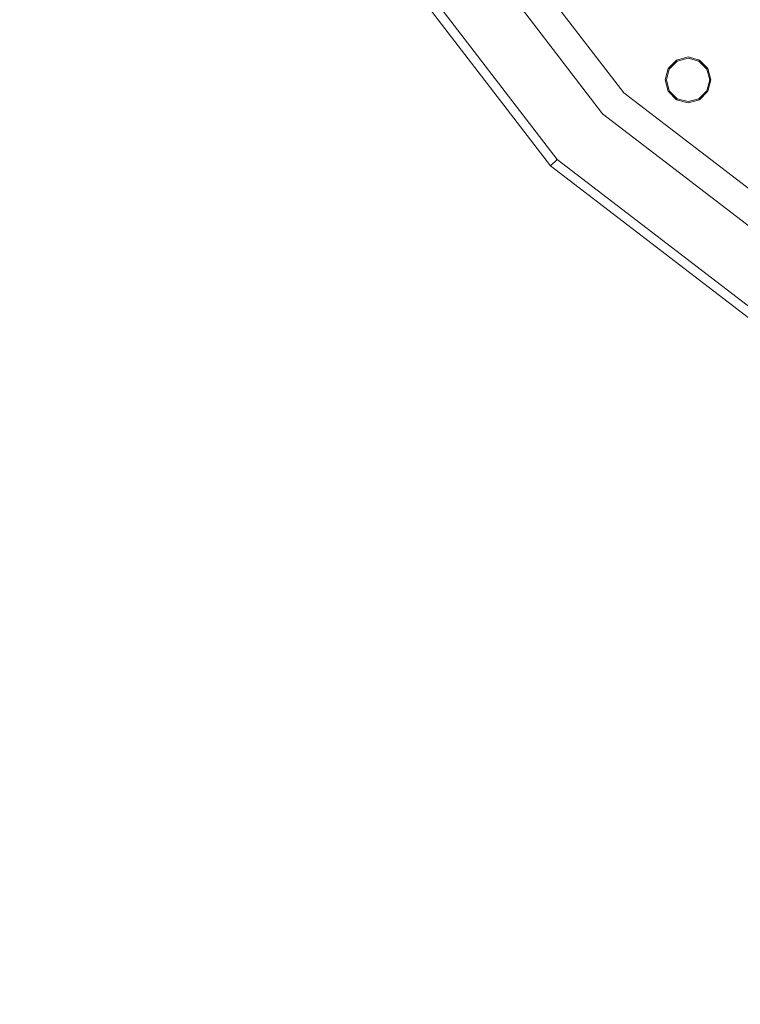
# Model space of a CAD drawing. Extents: x 0 to 919, y -919 to 0.
# Drawn here: x 222 to 311, y -580 to -458 of the extents above; entities that cross this region are included whole.
import ezdxf

# ---------------------------------------------------------------- set-up
doc = ezdxf.new("R2010")
doc.units = 0
doc.header["$LTSCALE"] = 500
doc.header["$MEASUREMENT"] = 0
for name, color, linetype in [('NOVOTERM_CERAMIKA', 7, 'Continuous'), ('NOVOTERM_CHROM', 7, 'Continuous'), ('NOVOTERM_DYSZE', 7, 'Continuous'), ('NOVOTERM_SITKO', 7, 'Continuous')]:
    doc.layers.add(name, color=color, linetype=linetype)

msp = doc.modelspace()

# ---------------------------------------------------------------- linework, layer by layer
at = {"layer": 'NOVOTERM_CERAMIKA', "lineweight": 0}
for points, invisible_edges in [([(0, 0, 2082.96), (831.96, -152.24, 2082.96), (0, -824.33, 2082.96), (0, 0, 2082.96)], 11), ([(79.17, -79.39, 2146.71), (79.17, -744.41, 2146.71), (751, -166.24, 2146.71), (79.17, -79.39, 2146.71)], 15), ([(0, -824.33, 2082.96), (831.96, -152.24, 2082.96), (156.6, -825.2, 2082.96), (0, -824.33, 2082.96)], 11), ([(156.6, -825.2, 2082.96), (831.96, -152.24, 2082.96), (656.49, -776.82, 2082.96), (156.6, -825.2, 2082.96)], 15), ([(79.17, -744.41, 2146.71), (170.23, -744.91, 2146.71), (751, -166.24, 2146.71), (79.17, -744.41, 2146.71)], 15), ([(170.23, -744.91, 2146.71), (403.51, -748.06, 2146.71), (751, -166.24, 2146.71), (170.23, -744.91, 2146.71)], 15), ([(284.54, -284.54, 0), (396.77, -428.69, 0), (0, -853.61, 0), (0, -426.8, 0)], 11), ([(268.49, -436.01, 95.79), (293.16, -462.18, 95.17), (322.21, -455.95, 95.17), (294.22, -422.7, 95.79)], 15), ([(448.95, -576.6, 0), (277.59, -793.51, 0), (0, -853.61, 0), (396.77, -428.69, 0)], 15), ([(268.49, -436.01, 95.79), (243.51, -446.53, 95.79), (258.53, -470.74, 95.1), (293.16, -462.18, 95.17)], 15), ([(221.3, -453.7, 95.79), (217.28, -459.02, 95.17), (258.53, -470.74, 95.1), (243.51, -446.53, 95.79)], 15), ([(363.35, -532.92, 94.97), (401.72, -548.23, 94.97), (322.21, -455.95, 95.17), (293.16, -462.18, 95.17)], 15), ([(199.29, -467.66, 94.97), (226.6, -490.32, 94.97), (258.53, -470.74, 95.1), (217.28, -459.02, 95.17)], 15), ([(363.35, -532.92, 94.97), (293.16, -462.18, 95.17), (258.53, -470.74, 95.1), (367.6, -564.32, 94.97)], 15), ([(199.29, -467.66, 94.97), (181.19, -472.91, 94.97), (161.24, -505.44, 95.01), (226.6, -490.32, 94.97)], 15), ([(314.09, -553.14, 94.97), (367.6, -564.32, 94.97), (258.53, -470.74, 95.1), (226.6, -490.32, 94.97)], 15), ([(314.09, -553.14, 94.97), (226.6, -490.32, 94.97), (161.24, -505.44, 95.01), (325.71, -601.27, 94.97)], 15), ([(448.95, -576.6, 0), (629.92, -493.27, 0), (440.65, -875.78, 0), (277.59, -793.51, 0)], 15), ([(290.17, -644.76, 94.97), (325.71, -601.27, 94.97), (161.24, -505.44, 95.01), (192.33, -625.95, 94.97)], 15)]:
    msp.add_3dface(points, dxfattribs=dict(at, invisible_edges=invisible_edges))
at = {"layer": 'NOVOTERM_CHROM', "lineweight": 0}
for points, invisible_edges in [([(289.9, -473.66, 2074.05), (270.99, -449.02, 2074.05), (275.51, -446.41, 2074.05), (293.59, -469.98, 2074.05)], 11), ([(270.99, -449.02, 2074.05), (289.9, -473.66, 2074.05), (287.96, -475.6, 2074.86), (268.62, -450.39, 2074.86)], 11), ([(268.62, -450.39, 2074.86), (287.96, -475.6, 2074.86), (287.16, -476.4, 2076.81), (267.63, -450.96, 2076.81)], 15), ([(267.63, -450.96, 2076.81), (287.16, -476.4, 2076.81), (287.16, -476.4, 2084.27), (267.63, -450.96, 2084.27)], 11), ([(314.55, -492.57, 2074.05), (289.9, -473.66, 2074.05), (293.59, -469.98, 2074.05), (317.15, -488.06, 2074.05)], 11), ([(289.9, -473.66, 2074.05), (314.55, -492.57, 2074.05), (313.18, -494.95, 2074.86), (287.96, -475.6, 2074.86)], 11), ([(287.96, -475.6, 2074.86), (313.18, -494.95, 2074.86), (312.61, -495.93, 2076.81), (287.16, -476.4, 2076.81)], 7), ([(287.16, -476.4, 2076.81), (312.61, -495.93, 2076.81), (312.61, -495.93, 2084.27), (287.16, -476.4, 2084.27)], 3)]:
    msp.add_3dface(points, dxfattribs=dict(at, invisible_edges=invisible_edges))
at = {"layer": 'NOVOTERM_DYSZE', "lineweight": 0}
for points, invisible_edges in [([(276.91, -445.6, 2075.85), (296.19, -467.37, 2075.85), (275.51, -446.41, 2075.85), (276.91, -445.6, 2075.85)], 15), ([(279.96, -446.22, 2075.85), (296.19, -467.37, 2075.85), (276.91, -445.6, 2075.85), (279.96, -446.22, 2075.85)], 14), ([(293.59, -469.98, 2075.85), (275.51, -446.41, 2075.85), (296.19, -467.37, 2075.85), (293.59, -469.98, 2075.85)], 14), ([(302.72, -463.33, 2073.96), (304.13, -462.95, 2073.96), (304.13, -462.95, 2073.16), (302.72, -463.33, 2073.16)], 14), ([(304.13, -463.1, 2072.46), (302.79, -463.46, 2072.46), (302.72, -463.33, 2073.16), (304.13, -462.95, 2073.16)], 15), ([(304.13, -463.47, 2072.17), (302.97, -463.77, 2072.17), (302.79, -463.46, 2072.46), (304.13, -463.1, 2072.46)], 11), ([(304.13, -462.95, 2073.96), (305.54, -463.33, 2073.96), (305.54, -463.33, 2073.16), (304.13, -462.95, 2073.16)], 12), ([(305.47, -463.46, 2072.46), (304.13, -463.1, 2072.46), (304.13, -462.95, 2073.16), (305.54, -463.33, 2073.16)], 7), ([(305.29, -463.77, 2072.17), (304.13, -463.47, 2072.17), (304.13, -463.1, 2072.46), (305.47, -463.46, 2072.46)], 11), ([(301.31, -465.78, 2073.96), (301.68, -464.37, 2073.96), (301.68, -464.37, 2073.16), (301.31, -465.78, 2073.16)], 14), ([(301.81, -464.44, 2072.46), (301.46, -465.78, 2072.46), (301.31, -465.78, 2073.16), (301.68, -464.37, 2073.16)], 15), ([(301.68, -464.37, 2073.96), (302.72, -463.33, 2073.96), (302.72, -463.33, 2073.16), (301.68, -464.37, 2073.16)], 12), ([(302.79, -463.46, 2072.46), (301.81, -464.44, 2072.46), (301.68, -464.37, 2073.16), (302.72, -463.33, 2073.16)], 7), ([(302.97, -463.77, 2072.17), (302.13, -464.62, 2072.17), (301.81, -464.44, 2072.46), (302.79, -463.46, 2072.46)], 11), ([(302.13, -464.62, 2072.17), (302.97, -463.77, 2072.17), (304.13, -465.78, 2072.17), (302.13, -464.62, 2072.17)], 15), ([(302.97, -463.77, 2072.17), (304.13, -463.47, 2072.17), (304.13, -465.78, 2072.17), (302.97, -463.77, 2072.17)], 15), ([(304.13, -463.47, 2072.17), (305.29, -463.77, 2072.17), (304.13, -465.78, 2072.17), (304.13, -463.47, 2072.17)], 15), ([(305.29, -463.77, 2072.17), (306.13, -464.62, 2072.17), (304.13, -465.78, 2072.17), (305.29, -463.77, 2072.17)], 15), ([(306.13, -464.62, 2072.17), (305.29, -463.77, 2072.17), (305.47, -463.46, 2072.46), (306.45, -464.44, 2072.46)], 11), ([(306.45, -464.44, 2072.46), (305.47, -463.46, 2072.46), (305.54, -463.33, 2073.16), (306.58, -464.37, 2073.16)], 15), ([(305.54, -463.33, 2073.96), (306.58, -464.37, 2073.96), (306.58, -464.37, 2073.16), (305.54, -463.33, 2073.16)], 14), ([(306.81, -465.78, 2072.46), (306.45, -464.44, 2072.46), (306.58, -464.37, 2073.16), (306.96, -465.78, 2073.16)], 15), ([(306.58, -464.37, 2073.96), (306.96, -465.78, 2073.96), (306.96, -465.78, 2073.16), (306.58, -464.37, 2073.16)], 14), ([(302.13, -464.62, 2072.17), (301.82, -465.78, 2072.17), (301.46, -465.78, 2072.46), (301.81, -464.44, 2072.46)], 11), ([(301.82, -465.78, 2072.17), (302.13, -464.62, 2072.17), (304.13, -465.78, 2072.17), (301.82, -465.78, 2072.17)], 15), ([(306.13, -464.62, 2072.17), (306.44, -465.78, 2072.17), (304.13, -465.78, 2072.17), (306.13, -464.62, 2072.17)], 15), ([(306.44, -465.78, 2072.17), (306.13, -464.62, 2072.17), (306.45, -464.44, 2072.46), (306.81, -465.78, 2072.46)], 11), ([(301.68, -467.19, 2073.96), (301.31, -465.78, 2073.96), (301.31, -465.78, 2073.16), (301.68, -467.19, 2073.16)], 14), ([(301.46, -465.78, 2072.46), (301.81, -467.12, 2072.46), (301.68, -467.19, 2073.16), (301.31, -465.78, 2073.16)], 15), ([(301.82, -465.78, 2072.17), (302.13, -466.94, 2072.17), (301.81, -467.12, 2072.46), (301.46, -465.78, 2072.46)], 11), ([(302.13, -466.94, 2072.17), (301.82, -465.78, 2072.17), (304.13, -465.78, 2072.17), (302.13, -466.94, 2072.17)], 15), ([(302.97, -467.78, 2072.17), (302.13, -466.94, 2072.17), (304.13, -465.78, 2072.17), (302.97, -467.78, 2072.17)], 15), ([(304.13, -468.09, 2072.17), (302.97, -467.78, 2072.17), (304.13, -465.78, 2072.17), (304.13, -468.09, 2072.17)], 15), ([(305.29, -467.78, 2072.17), (304.13, -468.09, 2072.17), (304.13, -465.78, 2072.17), (305.29, -467.78, 2072.17)], 15), ([(306.44, -465.78, 2072.17), (306.13, -466.94, 2072.17), (304.13, -465.78, 2072.17), (306.44, -465.78, 2072.17)], 15), ([(306.13, -466.94, 2072.17), (305.29, -467.78, 2072.17), (304.13, -465.78, 2072.17), (306.13, -466.94, 2072.17)], 15), ([(306.13, -466.94, 2072.17), (306.44, -465.78, 2072.17), (306.81, -465.78, 2072.46), (306.45, -467.12, 2072.46)], 11), ([(306.45, -467.12, 2072.46), (306.81, -465.78, 2072.46), (306.96, -465.78, 2073.16), (306.58, -467.19, 2073.16)], 15), ([(306.96, -465.78, 2073.96), (306.58, -467.19, 2073.96), (306.58, -467.19, 2073.16), (306.96, -465.78, 2073.16)], 12), ([(317.15, -488.06, 2075.85), (293.59, -469.98, 2075.85), (296.19, -467.37, 2075.85), (318.99, -484.87, 2075.85)], 10), ([(301.81, -467.12, 2072.46), (302.79, -468.1, 2072.46), (302.72, -468.22, 2073.16), (301.68, -467.19, 2073.16)], 15), ([(302.72, -468.22, 2073.96), (301.68, -467.19, 2073.96), (301.68, -467.19, 2073.16), (302.72, -468.22, 2073.16)], 8), ([(302.13, -466.94, 2072.17), (302.97, -467.78, 2072.17), (302.79, -468.1, 2072.46), (301.81, -467.12, 2072.46)], 11), ([(302.97, -467.78, 2072.17), (304.13, -468.09, 2072.17), (304.13, -468.45, 2072.46), (302.79, -468.1, 2072.46)], 11), ([(304.13, -468.09, 2072.17), (305.29, -467.78, 2072.17), (305.47, -468.1, 2072.46), (304.13, -468.45, 2072.46)], 11), ([(305.29, -467.78, 2072.17), (306.13, -466.94, 2072.17), (306.45, -467.12, 2072.46), (305.47, -468.1, 2072.46)], 11), ([(305.47, -468.1, 2072.46), (306.45, -467.12, 2072.46), (306.58, -467.19, 2073.16), (305.54, -468.22, 2073.16)], 7), ([(306.58, -467.19, 2073.96), (305.54, -468.22, 2073.96), (305.54, -468.22, 2073.16), (306.58, -467.19, 2073.16)], 10), ([(302.79, -468.1, 2072.46), (304.13, -468.45, 2072.46), (304.13, -468.6, 2073.16), (302.72, -468.22, 2073.16)], 7), ([(304.13, -468.6, 2073.96), (302.72, -468.22, 2073.96), (302.72, -468.22, 2073.16), (304.13, -468.6, 2073.16)], 14), ([(304.13, -468.45, 2072.46), (305.47, -468.1, 2072.46), (305.54, -468.22, 2073.16), (304.13, -468.6, 2073.16)], 15), ([(305.54, -468.22, 2073.96), (304.13, -468.6, 2073.96), (304.13, -468.6, 2073.16), (305.54, -468.22, 2073.16)], 14)]:
    msp.add_3dface(points, dxfattribs=dict(at, invisible_edges=invisible_edges))
at = {"layer": 'NOVOTERM_SITKO', "lineweight": 0}
for points, invisible_edges in [([(296.19, -467.37, 2074.05), (279.96, -446.22, 2074.05), (310.12, -442.97, 2074.05), (314.95, -448.62, 2074.05)], 8), ([(275.51, -446.41, 2074.05), (275.51, -446.41, 2075.85), (293.59, -469.98, 2075.85), (293.59, -469.98, 2074.05)], 1), ([(279.96, -446.22, 2074.05), (296.19, -467.37, 2074.05), (296.19, -467.37, 2075.85), (279.96, -446.22, 2075.85)], 3), ([(318.99, -484.87, 2074.05), (296.19, -467.37, 2074.05), (314.95, -448.62, 2074.05), (332.26, -461.9, 2074.05)], 10), ([(296.19, -467.37, 2074.05), (318.99, -484.87, 2074.05), (318.99, -484.87, 2075.85), (296.19, -467.37, 2075.85)], 3), ([(293.59, -469.98, 2074.05), (293.59, -469.98, 2075.85), (317.15, -488.06, 2075.85), (317.15, -488.06, 2074.05)], 5)]:
    msp.add_3dface(points, dxfattribs=dict(at, invisible_edges=invisible_edges))

doc.saveas('drawing.dxf')
